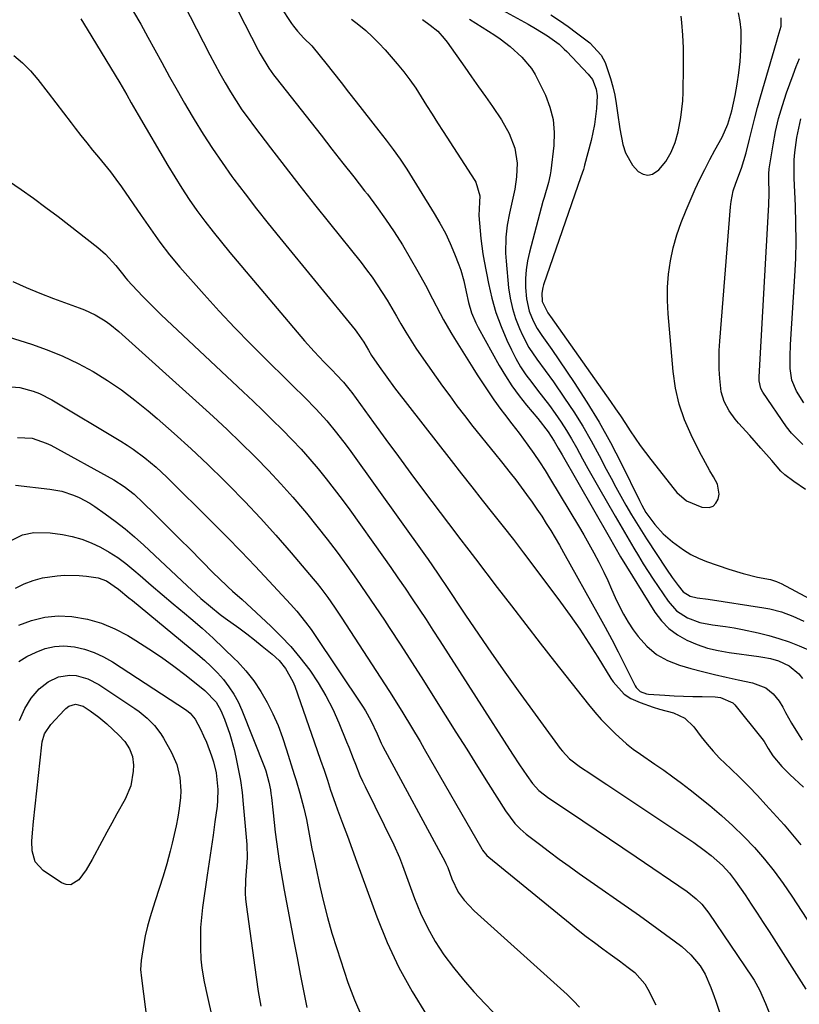
# Model space of a CAD drawing. Units: inches. Extents: x 1857390 to 1862700, y 410783 to 416034.
# Drawn here: x 1859384 to 1859615, y 411583 to 411874 of the extents above; entities that cross this region are included whole.
import ezdxf

# ---------------------------------------------------------------- set-up
doc = ezdxf.new("R2010")
doc.units = ezdxf.units.IN
doc.header["$MEASUREMENT"] = 0
doc.layers.add('7', color=7, linetype='Continuous')
doc.layers.add('8', color=7, linetype='Continuous')

msp = doc.modelspace()

# ---------------------------------------------------------------- linework, layer by layer
at = {"layer": '7', "color": 18}
for points in [[(1859454.95, 411887.45, 1768), (1859464.7, 411872.6, 1768), (1859465.23, 411871.83, 1768), (1859466.4, 411870.34, 1768), (1859468.33, 411868.26, 1768), (1859470.68, 411865.96, 1768), (1859471.1, 411865.46, 1768), (1859474.81, 411860.84, 1768), (1859477.07, 411858.01, 1768), (1859479.32, 411855.17, 1768), (1859481.56, 411852.33, 1768), (1859483.8, 411849.48, 1768), (1859490.48, 411840.92, 1768), (1859492.64, 411838.13, 1768), (1859494.77, 411835.32, 1768), (1859496.83, 411832.47, 1768), (1859498.76, 411829.52, 1768), (1859506.88, 411816.47, 1768), (1859508.58, 411813.56, 1768), (1859510.17, 411810.6, 1768), (1859511.6, 411807.56, 1768), (1859512.92, 411804.47, 1768), (1859514.19, 411801.27, 1768), (1859514.75, 411799.72, 1768), (1859515.65, 411796.55, 1768), (1859516.33, 411793.26, 1768), (1859517.05, 411790.15, 1768), (1859517.95, 411787.09, 1768), (1859519.15, 411784.16, 1768), (1859519.87, 411782.74, 1768), (1859526.11, 411771.51, 1768), (1859527.93, 411768.44, 1768), (1859529.87, 411765.45, 1768), (1859531.98, 411762.57, 1768), (1859534.2, 411759.78, 1768), (1859537.53, 411755.83, 1768), (1859540.6, 411751.9, 1768), (1859542.36, 411749.09, 1768), (1859543.51, 411747.07, 1768), (1859544.09, 411746.06, 1768), (1859544.67, 411745.05, 1768), (1859558.63, 411720.89, 1768), (1859560.29, 411717.88, 1768), (1859562, 411714.9, 1768), (1859572.13, 411698.63, 1768), (1859574.07, 411696.06, 1768), (1859576.25, 411693.76, 1768), (1859578.8, 411691.88, 1768), (1859581.59, 411690.27, 1768), (1859584.62, 411689.03, 1768), (1859587.71, 411687.98, 1768), (1859590.88, 411687.21, 1768), (1859594.1, 411686.64, 1768), (1859602.87, 411685.48, 1768), (1859604.04, 411685.3, 1768), (1859606.37, 411684.85, 1768), (1859608.66, 411684.24, 1768), (1859611.87, 411682.77, 1768), (1859614.75, 411680.36, 1768), (1859615.84, 411678.93, 1768)], [(1859430.8, 411882.44, 1772), (1859440.55, 411863.32, 1772), (1859442, 411860.54, 1772), (1859443.49, 411857.79, 1772), (1859445.04, 411855.08, 1772), (1859446.64, 411852.38, 1772), (1859448.3, 411849.74, 1772), (1859450.02, 411847.13, 1772), (1859451.82, 411844.57, 1772), (1859453.68, 411842.06, 1772), (1859458.47, 411835.8, 1772), (1859462.78, 411830.2, 1772), (1859467.12, 411824.62, 1772), (1859471.5, 411819.08, 1772), (1859475.91, 411813.55, 1772), (1859485.25, 411801.92, 1772), (1859486.9, 411799.78, 1772), (1859488.51, 411797.6, 1772), (1859490.03, 411795.37, 1772), (1859491.5, 411793.1, 1772), (1859492.92, 411790.79, 1772), (1859494.32, 411788.47, 1772), (1859495.69, 411786.13, 1772), (1859497.04, 411783.78, 1772), (1859498.48, 411781.32, 1772), (1859499.92, 411778.97, 1772), (1859501.43, 411776.67, 1772), (1859502.99, 411774.39, 1772), (1859509.33, 411765.42, 1772), (1859511.45, 411762.49, 1772), (1859513.59, 411759.58, 1772), (1859515.79, 411756.71, 1772), (1859518.31, 411753.5, 1772), (1859520.43, 411750.86, 1772), (1859522.55, 411748.22, 1772), (1859524.68, 411745.6, 1772), (1859526.81, 411742.98, 1772), (1859529.38, 411739.79, 1772), (1859531.02, 411737.69, 1772), (1859532.63, 411735.56, 1772), (1859534.21, 411733.41, 1772), (1859535.84, 411731.11, 1772), (1859537.27, 411729.05, 1772), (1859538.66, 411726.95, 1772), (1859540.02, 411724.84, 1772), (1859541.35, 411722.7, 1772), (1859542.65, 411720.55, 1772), (1859543.92, 411718.38, 1772), (1859545.16, 411716.2, 1772), (1859555.47, 411697.73, 1772), (1859557.45, 411694.12, 1772), (1859559.4, 411690.48, 1772), (1859561.3, 411686.82, 1772), (1859563.15, 411683.13, 1772), (1859566.3, 411676.79, 1772), (1859566.6, 411676.3, 1772), (1859567.82, 411675.13, 1772), (1859569.66, 411674.42, 1772), (1859570.28, 411674.34, 1772), (1859575.06, 411674.04, 1772), (1859577.81, 411673.89, 1772), (1859580.57, 411673.76, 1772), (1859583.33, 411673.68, 1772), (1859586.09, 411673.62, 1772), (1859589.97, 411673.56, 1772), (1859591.59, 411673.4, 1772), (1859595.2, 411671.74, 1772), (1859595.76, 411671.16, 1772), (1859603.8, 411661.24, 1772), (1859604.48, 411660.31, 1772), (1859605.65, 411658.32, 1772), (1859607.02, 411656.13, 1772), (1859609.73, 411652.97, 1772), (1859611.28, 411651.41, 1772), (1859612.08, 411650.64, 1772), (1859616.05, 411646.89, 1772)], [(1859417.95, 411876.1, 1774), (1859420.1, 411872.36, 1774), (1859422.22, 411868.61, 1774), (1859424.3, 411864.84, 1774), (1859426.35, 411861.05, 1774), (1859428.64, 411856.84, 1774), (1859430.82, 411852.94, 1774), (1859433.04, 411849.06, 1774), (1859435.29, 411845.2, 1774), (1859435.89, 411844.19, 1774), (1859438.53, 411839.89, 1774), (1859441.26, 411835.64, 1774), (1859444.12, 411831.48, 1774), (1859447.07, 411827.38, 1774), (1859447.63, 411826.63, 1774), (1859450.95, 411822.22, 1774), (1859454.31, 411817.85, 1774), (1859457.74, 411813.52, 1774), (1859461.21, 411809.22, 1774), (1859483.47, 411782.06, 1774), (1859484.02, 411781.36, 1774), (1859486.04, 411778.4, 1774), (1859487.43, 411776.04, 1774), (1859488.37, 411774.47, 1774), (1859490.56, 411771.24, 1774), (1859492.82, 411768.07, 1774), (1859495.17, 411764.95, 1774), (1859511.85, 411743.43, 1774), (1859514.9, 411739.51, 1774), (1859517.96, 411735.6, 1774), (1859521.05, 411731.71, 1774), (1859524.15, 411727.83, 1774), (1859527.23, 411723.94, 1774), (1859530.3, 411720.02, 1774), (1859533.32, 411716.08, 1774), (1859536.31, 411712.12, 1774), (1859544.23, 411701.55, 1774), (1859547.12, 411697.58, 1774), (1859549.93, 411693.56, 1774), (1859552.63, 411689.46, 1774), (1859555.26, 411685.3, 1774), (1859559.13, 411679, 1774), (1859559.8, 411677.99, 1774), (1859563.01, 411674.38, 1774), (1859565, 411673.05, 1774), (1859567.75, 411671.85, 1774), (1859571.59, 411670.47, 1774), (1859573.55, 411669.89, 1774), (1859577.67, 411668.86, 1774), (1859581, 411667.29, 1774), (1859583.63, 411664.66, 1774), (1859585.84, 411661.72, 1774), (1859587.56, 411659.55, 1774), (1859589.36, 411657.45, 1774), (1859591.26, 411655.44, 1774), (1859594.6, 411652.23, 1774), (1859597.28, 411649.67, 1774), (1859599.91, 411647.06, 1774), (1859602.47, 411644.38, 1774), (1859604.98, 411641.65, 1774), (1859610.33, 411635.68, 1774), (1859615.33, 411629.82, 1774)], [(1859541.35, 411875.17, 1758), (1859543.93, 411873.46, 1758), (1859546.47, 411871.69, 1758), (1859548.98, 411869.88, 1758), (1859552.93, 411866.9, 1758), (1859556.24, 411863.25, 1758), (1859557.4, 411861.1, 1758), (1859557.84, 411859.94, 1758), (1859558.98, 411856.32, 1758), (1859559.67, 411853.89, 1758), (1859560.27, 411851.44, 1758), (1859560.71, 411848.96, 1758), (1859561.09, 411846.18, 1758), (1859561.75, 411841.46, 1758), (1859562.69, 411836.79, 1758), (1859563.44, 411834.35, 1758), (1859565.51, 411830.74, 1758), (1859567.24, 411828.83, 1758), (1859568.64, 411828.05, 1758), (1859570.05, 411827.72, 1758), (1859571.45, 411828.08, 1758), (1859573.35, 411829.39, 1758), (1859575.39, 411831.8, 1758), (1859576.99, 411834.52, 1758), (1859578.18, 411837.47, 1758), (1859579.03, 411840.53, 1758), (1859579.86, 411844.78, 1758), (1859580.42, 411849.75, 1758), (1859580.52, 411852.26, 1758), (1859580.61, 411859.81, 1758), (1859580.62, 411861.68, 1758), (1859580.56, 411865.42, 1758), (1859580.4, 411869.15, 1758), (1859580.13, 411872.88, 1758), (1859579.96, 411874.74, 1758)], [(1859402.34, 411873.96, 1776), (1859404.21, 411870.96, 1776), (1859413.86, 411855.06, 1776), (1859414.56, 411853.89, 1776), (1859415.94, 411851.54, 1776), (1859417.29, 411849.18, 1776), (1859418.64, 411846.82, 1776), (1859419.33, 411845.65, 1776), (1859428.09, 411830.64, 1776), (1859430.13, 411827.25, 1776), (1859432.24, 411823.9, 1776), (1859434.45, 411820.62, 1776), (1859436.72, 411817.37, 1776), (1859439.07, 411814.19, 1776), (1859441.47, 411811.04, 1776), (1859443.95, 411807.95, 1776), (1859446.47, 411804.9, 1776), (1859468.53, 411778.83, 1776), (1859471.37, 411775.61, 1776), (1859474.32, 411772.49, 1776), (1859476.77, 411770, 1776), (1859477.9, 411768.86, 1776), (1859480.09, 411766.54, 1776), (1859482.01, 411764.13, 1776), (1859482.47, 411763.51, 1776), (1859488.9, 411754.66, 1776), (1859492.58, 411749.62, 1776), (1859496.27, 411744.6, 1776), (1859499.99, 411739.59, 1776), (1859503.73, 411734.59, 1776), (1859511.06, 411724.84, 1776), (1859512.06, 411723.52, 1776), (1859514.07, 411720.89, 1776), (1859517.11, 411716.96, 1776), (1859519.12, 411714.33, 1776), (1859525.5, 411705.92, 1776), (1859529.71, 411700.41, 1776), (1859533.93, 411694.92, 1776), (1859538.19, 411689.45, 1776), (1859542.47, 411683.99, 1776), (1859552.49, 411671.29, 1776), (1859554.35, 411669.05, 1776), (1859556.27, 411666.87, 1776), (1859558.3, 411664.78, 1776), (1859560.4, 411662.76, 1776), (1859563.74, 411659.68, 1776), (1859564.22, 411659.25, 1776), (1859565.75, 411658.08, 1776), (1859567.88, 411656.62, 1776), (1859572.14, 411653.7, 1776), (1859574.79, 411651.84, 1776), (1859577.4, 411649.95, 1776), (1859579.98, 411648.01, 1776), (1859582.53, 411646.03, 1776), (1859588.37, 411641.39, 1776), (1859591.85, 411638.48, 1776), (1859595.23, 411635.46, 1776), (1859598.46, 411632.28, 1776), (1859601.58, 411628.99, 1776), (1859604.54, 411625.55, 1776), (1859607.39, 411622.03, 1776), (1859610.07, 411618.37, 1776), (1859612.63, 411614.63, 1776), (1859625.74, 411594.49, 1776)], [(1859482.44, 411873.93, 1766), (1859484.55, 411872.23, 1766), (1859486.63, 411870.5, 1766), (1859488.64, 411868.7, 1766), (1859490.54, 411866.78, 1766), (1859492.37, 411864.79, 1766), (1859495.93, 411860.68, 1766), (1859497.85, 411858.34, 1766), (1859499.69, 411855.95, 1766), (1859501.41, 411853.47, 1766), (1859503.05, 411850.93, 1766), (1859504.64, 411848.35, 1766), (1859506.25, 411845.78, 1766), (1859507.87, 411843.22, 1766), (1859509.51, 411840.68, 1766), (1859518.91, 411826.16, 1766), (1859519.22, 411825.65, 1766), (1859520.34, 411821.63, 1766), (1859520.23, 411819.77, 1766), (1859520.1, 411815.82, 1766), (1859520.23, 411813.54, 1766), (1859520.67, 411809.05, 1766), (1859521.3, 411804.56, 1766), (1859521.69, 411802.33, 1766), (1859522.93, 411795.75, 1766), (1859523.92, 411791.44, 1766), (1859525.11, 411787.2, 1766), (1859526.63, 411783.07, 1766), (1859528.35, 411779, 1766), (1859529.69, 411776.15, 1766), (1859530.99, 411773.61, 1766), (1859532.41, 411771.14, 1766), (1859534, 411768.78, 1766), (1859535.7, 411766.48, 1766), (1859537.47, 411764.23, 1766), (1859539.22, 411761.96, 1766), (1859540.93, 411759.66, 1766), (1859542.62, 411757.35, 1766), (1859544.39, 411754.79, 1766), (1859546, 411752.32, 1766), (1859547.51, 411749.8, 1766), (1859548.97, 411747.23, 1766), (1859550.77, 411743.92, 1766), (1859552.34, 411741.1, 1766), (1859553.92, 411738.29, 1766), (1859555.51, 411735.49, 1766), (1859560.44, 411726.92, 1766), (1859561.79, 411724.58, 1766), (1859563.15, 411722.23, 1766), (1859564.51, 411719.89, 1766), (1859565.87, 411717.54, 1766), (1859567.25, 411715.22, 1766), (1859568.67, 411712.91, 1766), (1859570.13, 411710.63, 1766), (1859571.62, 411708.36, 1766), (1859576.04, 411701.79, 1766), (1859578.57, 411698.95, 1766), (1859581.77, 411696.89, 1766), (1859585.41, 411695.55, 1766), (1859589.22, 411694.81, 1766), (1859593.01, 411694.33, 1766), (1859595.55, 411693.95, 1766), (1859598.08, 411693.48, 1766), (1859602.72, 411692.49, 1766), (1859605.8, 411691.71, 1766), (1859608.84, 411690.83, 1766), (1859611.84, 411689.77, 1766), (1859614.79, 411688.61, 1766), (1859619.47, 411686.63, 1766)], [(1859503.39, 411873.79, 1764), (1859505.71, 411872.12, 1764), (1859507.9, 411870.29, 1764), (1859509.83, 411868.21, 1764), (1859510.7, 411867.07, 1764), (1859515.89, 411859.71, 1764), (1859517.94, 411856.8, 1764), (1859519.98, 411853.89, 1764), (1859522.03, 411850.98, 1764), (1859524.07, 411848.06, 1764), (1859526.74, 411844.11, 1764), (1859529, 411840.04, 1764), (1859530.72, 411835.75, 1764), (1859531.4, 411831.27, 1764), (1859531.19, 411827.25, 1764), (1859530.69, 411823.65, 1764), (1859529.92, 411820.1, 1764), (1859529.11, 411816.55, 1764), (1859528.49, 411812.97, 1764), (1859528.08, 411809.47, 1764), (1859527.97, 411804.73, 1764), (1859528.11, 411802.35, 1764), (1859528.88, 411794.49, 1764), (1859529.34, 411791.39, 1764), (1859529.99, 411788.34, 1764), (1859530.94, 411785.36, 1764), (1859532.08, 411782.44, 1764), (1859532.96, 411780.49, 1764), (1859534.88, 411776.8, 1764), (1859537.21, 411773.37, 1764), (1859539.72, 411770.03, 1764), (1859542.14, 411766.63, 1764), (1859545.43, 411761.89, 1764), (1859548.18, 411757.76, 1764), (1859550.82, 411753.56, 1764), (1859553.3, 411749.26, 1764), (1859555.67, 411744.9, 1764), (1859557.77, 411740.85, 1764), (1859559.18, 411738.16, 1764), (1859560.62, 411735.49, 1764), (1859562.09, 411732.83, 1764), (1859563.59, 411730.18, 1764), (1859565.25, 411727.35, 1764), (1859566.69, 411724.96, 1764), (1859568.18, 411722.6, 1764), (1859569.69, 411720.26, 1764), (1859575.59, 411711.32, 1764), (1859577.28, 411708.85, 1764), (1859579.04, 411706.43, 1764), (1859580.49, 411704.57, 1764), (1859582.53, 411703.28, 1764), (1859584.68, 411702.84, 1764), (1859587.85, 411702.44, 1764), (1859604.34, 411699.87, 1764), (1859606.11, 411699.54, 1764), (1859609.57, 411698.64, 1764), (1859612.93, 411697.4, 1764), (1859616.2, 411695.93, 1764)], [(1859517.32, 411873.91, 1762), (1859524.76, 411869.16, 1762), (1859526.34, 411868.1, 1762), (1859529.36, 411865.78, 1762), (1859532.77, 411862.65, 1762), (1859535.6, 411859.32, 1762), (1859536.76, 411857.48, 1762), (1859537.27, 411856.51, 1762), (1859539.75, 411851.42, 1762), (1859541.12, 411847.84, 1762), (1859542.07, 411844.18, 1762), (1859542.37, 411840.41, 1762), (1859542.24, 411836.58, 1762), (1859541.33, 411829.07, 1762), (1859541.16, 411827.91, 1762), (1859540.67, 411825.63, 1762), (1859539.35, 411821.15, 1762), (1859539.04, 411820.02, 1762), (1859535.01, 411804.98, 1762), (1859534.45, 411802.41, 1762), (1859534.04, 411799.83, 1762), (1859533.88, 411797.22, 1762), (1859533.87, 411794.59, 1762), (1859534.13, 411791.23, 1762), (1859534.99, 411787.6, 1762), (1859536.17, 411784.71, 1762), (1859537.33, 411782.46, 1762), (1859538.73, 411780.36, 1762), (1859540.23, 411778.31, 1762), (1859541.68, 411776.22, 1762), (1859548.26, 411766.5, 1762), (1859552.02, 411760.69, 1762), (1859555.62, 411754.79, 1762), (1859558.97, 411748.74, 1762), (1859562.16, 411742.61, 1762), (1859567.6, 411731.61, 1762), (1859568.32, 411730.2, 1762), (1859569.51, 411728.08, 1762), (1859572.15, 411724.51, 1762), (1859574.6, 411721.76, 1762), (1859577.37, 411719.34, 1762), (1859580.61, 411717, 1762), (1859582.78, 411715.68, 1762), (1859585.07, 411714.57, 1762), (1859587.44, 411713.61, 1762), (1859594.01, 411711.29, 1762), (1859598.2, 411709.98, 1762), (1859602.47, 411708.98, 1762), (1859606.3, 411708.21, 1762), (1859608.15, 411707.63, 1762), (1859609.04, 411707.25, 1762), (1859609.47, 411707.03, 1762), (1859626.47, 411697.97, 1762)], [(1859616.64, 411734.82, 1762), (1859613.2, 411737.2, 1762), (1859610.56, 411739.14, 1762), (1859609.37, 411740.26, 1762), (1859606.7, 411743.38, 1762), (1859603.48, 411747.11, 1762), (1859600.19, 411750.78, 1762), (1859596.84, 411754.45, 1762), (1859595.85, 411755.62, 1762), (1859594.06, 411758.11, 1762), (1859592.63, 411760.82, 1762), (1859591.76, 411763.71, 1762), (1859591.34, 411767.67, 1762), (1859591.18, 411770.43, 1762), (1859591.1, 411773.19, 1762), (1859591.17, 411775.95, 1762), (1859591.32, 411778.72, 1762), (1859594.46, 411818.43, 1762), (1859594.65, 411820.01, 1762), (1859595.33, 411823.1, 1762), (1859596.11, 411825.38, 1762), (1859597.77, 411829.84, 1762), (1859599.16, 411834.37, 1762), (1859600.11, 411838.37, 1762), (1859600.88, 411841.52, 1762), (1859601.68, 411844.67, 1762), (1859602.53, 411847.8, 1762), (1859603.41, 411850.92, 1762), (1859608.1, 411867.05, 1762), (1859608.64, 411868.86, 1762), (1859609.53, 411871.86, 1762), (1859609.45, 411874.3, 1762)], [(1859382.57, 411863.1, 1778), (1859385.15, 411860.96, 1778), (1859387.5, 411858.58, 1778), (1859389.7, 411856.03, 1778), (1859392.74, 411852.09, 1778), (1859395.01, 411849.14, 1778), (1859397.28, 411846.18, 1778), (1859399.54, 411843.22, 1778), (1859400.71, 411841.68, 1778), (1859402.4, 411839.5, 1778), (1859404.11, 411837.33, 1778), (1859405.86, 411835.19, 1778), (1859407.64, 411833.08, 1778), (1859409.4, 411830.95, 1778), (1859411.11, 411828.78, 1778), (1859412.76, 411826.57, 1778), (1859414.37, 411824.32, 1778), (1859420.25, 411815.8, 1778), (1859422.97, 411811.9, 1778), (1859425.72, 411808.01, 1778), (1859428.58, 411804.21, 1778), (1859431.65, 411800.57, 1778), (1859438.83, 411792.49, 1778), (1859443.32, 411787.55, 1778), (1859447.87, 411782.68, 1778), (1859452.53, 411777.89, 1778), (1859457.25, 411773.18, 1778), (1859463.34, 411767.22, 1778), (1859465.07, 411765.52, 1778), (1859468.5, 411762.12, 1778), (1859471.98, 411758.61, 1778), (1859475.08, 411755.19, 1778), (1859478.01, 411751.63, 1778), (1859480.82, 411747.96, 1778), (1859482.18, 411746.1, 1778), (1859504.33, 411715.21, 1778), (1859505.04, 411714.2, 1778), (1859507.86, 411710.11, 1778), (1859509.24, 411708.05, 1778), (1859509.93, 411707.02, 1778), (1859516.13, 411697.72, 1778), (1859519.96, 411692.06, 1778), (1859523.83, 411686.43, 1778), (1859527.77, 411680.85, 1778), (1859531.75, 411675.31, 1778), (1859544.16, 411658.27, 1778), (1859544.79, 411657.47, 1778), (1859546.89, 411655.23, 1778), (1859550.13, 411652.74, 1778), (1859553.19, 411650.75, 1778), (1859554.78, 411649.71, 1778), (1859557.95, 411647.61, 1778), (1859582.14, 411631.51, 1778), (1859583.69, 411630.46, 1778), (1859586.72, 411628.27, 1778), (1859588.78, 411626.69, 1778), (1859592.14, 411623.7, 1778), (1859594.16, 411621.48, 1778), (1859596.01, 411619.11, 1778), (1859598.81, 411615, 1778), (1859600.61, 411612.31, 1778), (1859602.39, 411609.6, 1778), (1859604.16, 411606.89, 1778), (1859605.91, 411604.16, 1778), (1859616.74, 411587.13, 1778)], [(1859615.93, 411748.15, 1764), (1859612.57, 411751.53, 1764), (1859611.11, 411753.42, 1764), (1859604.04, 411763.67, 1764), (1859603.47, 411764.69, 1764), (1859602.94, 411766.97, 1764), (1859602.93, 411768.15, 1764), (1859605.76, 411817.36, 1764), (1859605.83, 411819.04, 1764), (1859605.89, 411822.4, 1764), (1859605.8, 411826.73, 1764), (1859605.8, 411828.18, 1764), (1859605.93, 411829.62, 1764), (1859607.09, 411836.76, 1764), (1859607.84, 411840.66, 1764), (1859608.73, 411844.52, 1764), (1859609.84, 411848.32, 1764), (1859611.1, 411852.09, 1764), (1859613.06, 411857.45, 1764), (1859613.96, 411859.86, 1764), (1859614.89, 411862.27, 1764)], [(1859616.23, 411760.49, 1766), (1859614.03, 411763.92, 1766), (1859612.68, 411767.13, 1766), (1859612.16, 411770.57, 1766), (1859612.14, 411774.13, 1766), (1859612.28, 411777.69, 1766), (1859613.54, 411797.9, 1766), (1859613.78, 411803.09, 1766), (1859613.91, 411808.29, 1766), (1859613.87, 411813.48, 1766), (1859613.73, 411818.67, 1766), (1859613.37, 411826.91, 1766), (1859613.33, 411827.99, 1766), (1859613.32, 411832.28, 1766), (1859613.49, 411834.42, 1766), (1859614.14, 411838.95, 1766), (1859614.67, 411841.71, 1766), (1859615.34, 411844.43, 1766)], [(1859382.21, 411796.35, 1782), (1859386.18, 411794.53, 1782), (1859390.23, 411792.87, 1782), (1859394.32, 411791.3, 1782), (1859401.89, 411788.57, 1782), (1859403.49, 411787.94, 1782), (1859406.6, 411786.46, 1782), (1859409.54, 411784.68, 1782), (1859410.96, 411783.69, 1782), (1859413.62, 411781.51, 1782), (1859437.33, 411760.2, 1782), (1859441.5, 411756.39, 1782), (1859445.62, 411752.55, 1782), (1859449.69, 411748.64, 1782), (1859453.71, 411744.68, 1782), (1859454.13, 411744.26, 1782), (1859457.86, 411740.44, 1782), (1859461.52, 411736.55, 1782), (1859465.07, 411732.56, 1782), (1859468.54, 411728.51, 1782), (1859469.12, 411727.82, 1782), (1859472.21, 411724.03, 1782), (1859475.24, 411720.19, 1782), (1859478.19, 411716.29, 1782), (1859481.07, 411712.34, 1782), (1859483.89, 411708.34, 1782), (1859486.69, 411704.32, 1782), (1859489.43, 411700.27, 1782), (1859492.15, 411696.2, 1782), (1859493.58, 411694.03, 1782), (1859496.98, 411688.84, 1782), (1859500.35, 411683.65, 1782), (1859503.68, 411678.42, 1782), (1859506.99, 411673.19, 1782), (1859510.14, 411668.15, 1782), (1859513.31, 411663.1, 1782), (1859516.48, 411658.05, 1782), (1859519.65, 411653, 1782), (1859522.82, 411647.96, 1782), (1859527.94, 411639.82, 1782), (1859530.72, 411636.14, 1782), (1859532.34, 411634.49, 1782), (1859533.21, 411633.73, 1782), (1859534.11, 411633, 1782), (1859538.04, 411629.97, 1782), (1859540.94, 411627.77, 1782), (1859543.87, 411625.59, 1782), (1859546.82, 411623.46, 1782), (1859549.79, 411621.35, 1782), (1859567.54, 411608.94, 1782), (1859570.15, 411607.09, 1782), (1859572.74, 411605.22, 1782), (1859575.31, 411603.32, 1782), (1859577.87, 411601.4, 1782), (1859580.1, 411599.71, 1782), (1859582.78, 411597.34, 1782), (1859585.5, 411594.05, 1782), (1859587.04, 411591.62, 1782), (1859588.72, 411587.65, 1782), (1859589.69, 411584.93, 1782), (1859590.16, 411583.56, 1782), (1859591.47, 411579.73, 1782)], [(1859373.87, 411782.13, 1784), (1859387.74, 411777.8, 1784), (1859392.46, 411776.14, 1784), (1859397.09, 411774.28, 1784), (1859401.58, 411772.1, 1784), (1859405.98, 411769.72, 1784), (1859410.23, 411767.07, 1784), (1859414.38, 411764.28, 1784), (1859418.38, 411761.27, 1784), (1859422.27, 411758.12, 1784), (1859424.92, 411755.86, 1784), (1859430.01, 411751.41, 1784), (1859435.03, 411746.88, 1784), (1859439.94, 411742.24, 1784), (1859444.77, 411737.51, 1784), (1859446.07, 411736.21, 1784), (1859450.84, 411731.33, 1784), (1859455.52, 411726.38, 1784), (1859460.07, 411721.31, 1784), (1859464.55, 411716.16, 1784), (1859471.1, 411708.42, 1784), (1859472.22, 411707.07, 1784), (1859473.31, 411705.7, 1784), (1859475.4, 411702.9, 1784), (1859477.41, 411700.02, 1784), (1859478.38, 411698.57, 1784), (1859479.35, 411697.1, 1784), (1859493.63, 411675.11, 1784), (1859496.29, 411670.94, 1784), (1859497.6, 411668.84, 1784), (1859500.18, 411664.62, 1784), (1859502.7, 411660.37, 1784), (1859503.94, 411658.23, 1784), (1859520.98, 411628.6, 1784), (1859521.19, 411628.25, 1784), (1859522.46, 411626.66, 1784), (1859523.06, 411626.12, 1784), (1859547.07, 411606.53, 1784), (1859549.44, 411604.63, 1784), (1859551.84, 411602.75, 1784), (1859554.27, 411600.92, 1784), (1859556.71, 411599.11, 1784), (1859558.96, 411597.48, 1784), (1859561.63, 411595.52, 1784), (1859564.28, 411593.53, 1784), (1859566.16, 411592.06, 1784), (1859569.15, 411588.68, 1784), (1859570.06, 411587.12, 1784), (1859572.41, 411582.53, 1784)], [(1859380.35, 411765.26, 1786), (1859384.34, 411765.02, 1786), (1859388.26, 411763.93, 1786), (1859390.16, 411763.19, 1786), (1859393.79, 411761.32, 1786), (1859414.22, 411749.15, 1786), (1859416.06, 411748, 1786), (1859417.86, 411746.81, 1786), (1859421.33, 411744.22, 1786), (1859424.64, 411741.42, 1786), (1859426.23, 411739.96, 1786), (1859427.8, 411738.46, 1786), (1859441.29, 411725.12, 1786), (1859445.55, 411720.85, 1786), (1859449.78, 411716.54, 1786), (1859453.94, 411712.17, 1786), (1859458.06, 411707.76, 1786), (1859464.38, 411700.92, 1786), (1859466.21, 411698.86, 1786), (1859468.82, 411695.66, 1786), (1859470.45, 411693.44, 1786), (1859471.23, 411692.3, 1786), (1859485.65, 411670.8, 1786), (1859486.54, 411669.41, 1786), (1859488.15, 411666.55, 1786), (1859490.02, 411662.61, 1786), (1859491.19, 411659.89, 1786), (1859491.73, 411658.83, 1786), (1859510.12, 411624.78, 1786), (1859510.36, 411624.31, 1786), (1859510.86, 411623.1, 1786), (1859512.09, 411619.71, 1786), (1859514, 411615.82, 1786), (1859515.7, 411613.47, 1786), (1859518.7, 411610.32, 1786), (1859544.27, 411587.34, 1786), (1859546.18, 411585.56, 1786), (1859548.06, 411583.74, 1786), (1859549.87, 411581.86, 1786)], [(1859383.6, 411750.25, 1788), (1859387.94, 411750.07, 1788), (1859392.15, 411748.59, 1788), (1859393.48, 411747.92, 1788), (1859412.13, 411737.67, 1788), (1859415.23, 411735.71, 1788), (1859418.11, 411733.44, 1788), (1859419.02, 411732.62, 1788), (1859419.91, 411731.78, 1788), (1859425.06, 411726.73, 1788), (1859428.31, 411723.53, 1788), (1859431.55, 411720.31, 1788), (1859434.78, 411717.08, 1788), (1859437.99, 411713.84, 1788), (1859441.75, 411710.03, 1788), (1859443.09, 411708.7, 1788), (1859445.83, 411706.09, 1788), (1859447.23, 411704.82, 1788), (1859450.04, 411702.29, 1788), (1859452.83, 411699.74, 1788), (1859458.52, 411694.49, 1788), (1859461.55, 411691.52, 1788), (1859464.46, 411688.44, 1788), (1859467.18, 411685.19, 1788), (1859470.05, 411681.44, 1788), (1859472.54, 411677.72, 1788), (1859474.85, 411673.9, 1788), (1859476.87, 411669.92, 1788), (1859478.7, 411665.83, 1788), (1859480.95, 411660.3, 1788), (1859481.61, 411658.64, 1788), (1859482.93, 411655.29, 1788), (1859483.57, 411653.62, 1788), (1859484.92, 411650.29, 1788), (1859485.67, 411648.66, 1788), (1859486.44, 411647.04, 1788), (1859494.98, 411629.85, 1788), (1859496.63, 411626.06, 1788), (1859497.5, 411623.74, 1788), (1859501.07, 411613.93, 1788), (1859502.85, 411609.58, 1788), (1859504.85, 411605.34, 1788), (1859507.18, 411601.28, 1788), (1859509.74, 411597.33, 1788), (1859512.55, 411593.54, 1788), (1859515.49, 411589.86, 1788), (1859518.59, 411586.32, 1788), (1859521.82, 411582.87, 1788), (1859524.3, 411580.35, 1788)], [(1859380.93, 411719.38, 1792), (1859385.16, 411721.44, 1792), (1859388.43, 411722.14, 1792), (1859393.33, 411722.08, 1792), (1859396.91, 411721.55, 1792), (1859399.84, 411720.95, 1792), (1859402.71, 411720.17, 1792), (1859405.47, 411719.09, 1792), (1859408.18, 411717.82, 1792), (1859410.78, 411716.32, 1792), (1859413.3, 411714.71, 1792), (1859415.71, 411712.93, 1792), (1859418.04, 411711.04, 1792), (1859419.96, 411709.38, 1792), (1859423.2, 411706.59, 1792), (1859426.45, 411703.8, 1792), (1859429.71, 411701.03, 1792), (1859432.98, 411698.27, 1792), (1859434.89, 411696.67, 1792), (1859438.21, 411693.81, 1792), (1859441.48, 411690.89, 1792), (1859444.67, 411687.89, 1792), (1859447.82, 411684.84, 1792), (1859448.66, 411683.99, 1792), (1859451.2, 411681.21, 1792), (1859453.56, 411678.3, 1792), (1859455.63, 411675.18, 1792), (1859457.51, 411671.91, 1792), (1859459.16, 411668.51, 1792), (1859460.68, 411665.06, 1792), (1859462.02, 411661.53, 1792), (1859463.23, 411657.94, 1792), (1859465.49, 411650.64, 1792), (1859466.05, 411648.8, 1792), (1859467.12, 411645.1, 1792), (1859468.32, 411640.6, 1792), (1859469.07, 411637.32, 1792), (1859469.72, 411634.02, 1792), (1859469.93, 411632.92, 1792), (1859470.73, 411628.65, 1792), (1859471.05, 411627, 1792), (1859471.73, 411623.71, 1792), (1859473.03, 411617.62, 1792), (1859474.11, 411612.95, 1792), (1859475.29, 411608.31, 1792), (1859476.62, 411603.71, 1792), (1859478.06, 411599.14, 1792), (1859481.38, 411589.13, 1792), (1859483.3, 411584, 1792), (1859485.46, 411578.99, 1792)], [(1859383.03, 411705.68, 1794), (1859385.64, 411706.93, 1794), (1859388.31, 411707.97, 1794), (1859391.08, 411708.69, 1794), (1859395.4, 411709.36, 1794), (1859397.56, 411709.52, 1794), (1859401.88, 411709.47, 1794), (1859404.04, 411709.24, 1794), (1859407.48, 411708.7, 1794), (1859409.92, 411707.83, 1794), (1859413.53, 411705.37, 1794), (1859416.59, 411702.85, 1794), (1859417.61, 411702.01, 1794), (1859436.98, 411686.1, 1794), (1859438.99, 411684.36, 1794), (1859440.93, 411682.55, 1794), (1859442.77, 411680.63, 1794), (1859444.54, 411678.65, 1794), (1859446.15, 411676.55, 1794), (1859447.61, 411674.36, 1794), (1859448.86, 411672.04, 1794), (1859449.95, 411669.64, 1794), (1859456.67, 411652.78, 1794), (1859457.07, 411651.7, 1794), (1859458, 411648.36, 1794), (1859458.42, 411646.08, 1794), (1859458.58, 411644.94, 1794), (1859458.73, 411643.79, 1794), (1859459.21, 411639.28, 1794), (1859459.54, 411636.41, 1794), (1859459.88, 411633.55, 1794), (1859460.26, 411630.69, 1794), (1859460.65, 411627.82, 1794), (1859461.07, 411624.97, 1794), (1859461.52, 411622.12, 1794), (1859462.02, 411619.28, 1794), (1859462.54, 411616.44, 1794), (1859465.41, 411601.31, 1794), (1859466.35, 411596.42, 1794), (1859467.28, 411591.53, 1794), (1859468.23, 411586.64, 1794), (1859469.17, 411581.76, 1794)], [(1859384.03, 411694.71, 1796), (1859387.82, 411696.15, 1796), (1859391.68, 411697.14, 1796), (1859395.65, 411697.46, 1796), (1859399.7, 411697.33, 1796), (1859404.37, 411696.49, 1796), (1859408.49, 411695.36, 1796), (1859412.42, 411693.7, 1796), (1859416.23, 411691.69, 1796), (1859418.67, 411690.19, 1796), (1859422.48, 411687.76, 1796), (1859426.23, 411685.24, 1796), (1859429.89, 411682.58, 1796), (1859433.49, 411679.83, 1796), (1859439.08, 411675.4, 1796), (1859442.4, 411671.99, 1796), (1859443.77, 411669.5, 1796), (1859444.83, 411666.91, 1796), (1859446.42, 411662.49, 1796), (1859447.68, 411657.96, 1796), (1859448.21, 411655.69, 1796), (1859448.94, 411652.25, 1796), (1859449.56, 411648.8, 1796), (1859450.04, 411645.32, 1796), (1859450.42, 411641.83, 1796), (1859451.46, 411629.88, 1796), (1859451.56, 411625.96, 1796), (1859451.4, 411623.35, 1796), (1859451.11, 411619.42, 1796), (1859450.99, 411615.46, 1796), (1859451.09, 411613.82, 1796), (1859451.26, 411612.19, 1796), (1859454.2, 411590.67, 1796), (1859454.85, 411586.41, 1796), (1859455.59, 411582.16, 1796)], [(1859384.05, 411683.96, 1798), (1859386.4, 411685.45, 1798), (1859389.13, 411686.8, 1798), (1859391.81, 411687.81, 1798), (1859394.54, 411688.47, 1798), (1859397.34, 411688.6, 1798), (1859400.49, 411688.33, 1798), (1859403.46, 411687.62, 1798), (1859406.34, 411686.67, 1798), (1859409.09, 411685.39, 1798), (1859411.74, 411683.88, 1798), (1859433.57, 411669.62, 1798), (1859434.68, 411668.75, 1798), (1859436.14, 411666.93, 1798), (1859437.72, 411663.98, 1798), (1859438.68, 411662.07, 1798), (1859439.56, 411660.12, 1798), (1859441.02, 411656.11, 1798), (1859441.57, 411654.32, 1798), (1859442.37, 411651.11, 1798), (1859442.9, 411646.18, 1798), (1859442.81, 411642.88, 1798), (1859442.64, 411641.23, 1798), (1859442.01, 411636.64, 1798), (1859441.47, 411632.7, 1798), (1859440.91, 411628.76, 1798), (1859440.35, 411624.82, 1798), (1859439.78, 411620.89, 1798), (1859438.37, 411611.3, 1798), (1859438.02, 411608.32, 1798), (1859437.78, 411605.33, 1798), (1859437.71, 411602.33, 1798), (1859437.76, 411599.33, 1798), (1859437.9, 411596.05, 1798), (1859438.13, 411593.33, 1798), (1859438.86, 411589.28, 1798), (1859439.73, 411585.26, 1798), (1859447.89, 411548.73, 1798)], [(1859417.14, 411647.27, 1802), (1859415.46, 411643.27, 1802), (1859413.04, 411638.99, 1802), (1859411.52, 411636.26, 1802), (1859410.03, 411633.53, 1802), (1859408.55, 411630.78, 1802), (1859405.72, 411625.47, 1802), (1859403.9, 411622.38, 1802), (1859401.82, 411619.45, 1802), (1859399.39, 411618, 1802), (1859398.04, 411618.1, 1802), (1859396.63, 411618.61, 1802), (1859391.19, 411622.26, 1802), (1859388.89, 411624.75, 1802), (1859387.97, 411628.01, 1802), (1859387.87, 411630.87, 1802), (1859388.03, 411633.35, 1802), (1859388.42, 411636.66, 1802), (1859390.81, 411659.38, 1802), (1859390.94, 411660.21, 1802), (1859391.65, 411662.6, 1802), (1859393.46, 411665.38, 1802), (1859397.52, 411669.71, 1802), (1859397.92, 411670.1, 1802), (1859398.79, 411670.77, 1802), (1859400.81, 411671.42, 1802), (1859403.06, 411670.79, 1802), (1859405.17, 411669.42, 1802), (1859407.67, 411667.58, 1802), (1859410.03, 411665.55, 1802), (1859413.61, 411662.22, 1802), (1859415.34, 411660.34, 1802), (1859416.77, 411658.21, 1802), (1859417.68, 411655.88, 1802), (1859417.92, 411653.39, 1802), (1859417.84, 411651.54, 1802), (1859417.14, 411647.27, 1802)]]:
    msp.add_polyline3d(points, dxfattribs=at)
at = {"layer": '8', "color": 18}
for points in [[(1859521.63, 411879.59, 1760), (1859534.62, 411872.36, 1760), (1859536.88, 411871.08, 1760), (1859540.43, 411868.94, 1760), (1859543.8, 411866.47, 1760), (1859545.35, 411865.06, 1760), (1859546.08, 411864.32, 1760), (1859552.4, 411857.63, 1760), (1859553.64, 411856.02, 1760), (1859554.8, 411853.21, 1760), (1859555.07, 411851.21, 1760), (1859554.84, 411847.47, 1760), (1859554.26, 411842.73, 1760), (1859553.26, 411838.06, 1760), (1859551.36, 411830.69, 1760), (1859551.24, 411830.26, 1760), (1859550.99, 411829.4, 1760), (1859550.28, 411827.29, 1760), (1859539.24, 411795.37, 1760), (1859539, 411794.57, 1760), (1859538.74, 411792.93, 1760), (1859538.84, 411790.44, 1760), (1859540.51, 411787.07, 1760), (1859541.01, 411786.37, 1760), (1859541.26, 411786.02, 1760), (1859559, 411760.89, 1760), (1859560.49, 411758.74, 1760), (1859561.97, 411756.58, 1760), (1859563.43, 411754.4, 1760), (1859564.87, 411752.21, 1760), (1859566.32, 411750.03, 1760), (1859567.81, 411747.88, 1760), (1859569.36, 411745.78, 1760), (1859570.95, 411743.69, 1760), (1859577.83, 411734.92, 1760), (1859578.65, 411733.97, 1760), (1859581.45, 411731.49, 1760), (1859586, 411729.59, 1760), (1859588.17, 411729.53, 1760), (1859589.33, 411729.93, 1760), (1859590.2, 411730.8, 1760), (1859590.88, 411731.98, 1760), (1859591.1, 411733.5, 1760), (1859590.67, 411736.41, 1760), (1859589.52, 411738.59, 1760), (1859588.42, 411740.36, 1760), (1859586.37, 411743.97, 1760), (1859585.41, 411745.81, 1760), (1859582.84, 411750.96, 1760), (1859580.9, 411755.46, 1760), (1859579.31, 411760.07, 1760), (1859578.24, 411764.83, 1760), (1859577.53, 411769.69, 1760), (1859576.02, 411786.79, 1760), (1859575.83, 411790.72, 1760), (1859575.85, 411794.64, 1760), (1859576.19, 411798.55, 1760), (1859576.74, 411802.45, 1760), (1859577.58, 411806.31, 1760), (1859578.61, 411810.1, 1760), (1859579.9, 411813.81, 1760), (1859581.37, 411817.47, 1760), (1859584.1, 411823.61, 1760), (1859585.46, 411826.56, 1760), (1859586.87, 411829.47, 1760), (1859588.35, 411832.35, 1760), (1859589.9, 411835.2, 1760), (1859592.04, 411839.04, 1760), (1859593.76, 411842.81, 1760), (1859594.9, 411846.8, 1760), (1859595.88, 411851.36, 1760), (1859596.49, 411854.67, 1760), (1859597, 411857.99, 1760), (1859597.33, 411861.33, 1760), (1859597.54, 411864.69, 1760), (1859597.66, 411867.99, 1760), (1859597.62, 411870.62, 1760), (1859597.4, 411873.22, 1760), (1859596.91, 411875.79, 1760)], [(1859448.87, 411876.28, 1770), (1859454.84, 411864.74, 1770), (1859455.41, 411863.65, 1770), (1859457.93, 411859.43, 1770), (1859459.35, 411857.42, 1770), (1859460.09, 411856.44, 1770), (1859473.41, 411839.56, 1770), (1859476.64, 411835.46, 1770), (1859479.86, 411831.36, 1770), (1859483.08, 411827.25, 1770), (1859486.3, 411823.15, 1770), (1859487.11, 411822.11, 1770), (1859489.85, 411818.47, 1770), (1859492.51, 411814.77, 1770), (1859495.03, 411810.99, 1770), (1859497.47, 411807.14, 1770), (1859499.8, 411803.22, 1770), (1859502.07, 411799.27, 1770), (1859504.27, 411795.28, 1770), (1859506.4, 411791.25, 1770), (1859508.65, 411786.91, 1770), (1859509.66, 411785.01, 1770), (1859511.78, 411781.29, 1770), (1859512.88, 411779.46, 1770), (1859518.25, 411770.8, 1770), (1859519.58, 411768.71, 1770), (1859522.31, 411764.58, 1770), (1859524.53, 411761.38, 1770), (1859526.6, 411758.51, 1770), (1859527.67, 411757.09, 1770), (1859529.82, 411754.29, 1770), (1859531.96, 411751.46, 1770), (1859534.53, 411747.98, 1770), (1859536.3, 411745.49, 1770), (1859538.03, 411742.98, 1770), (1859539.69, 411740.42, 1770), (1859541.3, 411737.83, 1770), (1859549.58, 411724.07, 1770), (1859551.13, 411721.43, 1770), (1859552.64, 411718.78, 1770), (1859554.1, 411716.1, 1770), (1859555.52, 411713.39, 1770), (1859557.03, 411710.38, 1770), (1859558.22, 411707.91, 1770), (1859559.34, 411705.42, 1770), (1859560.43, 411702.9, 1770), (1859561.57, 411700.42, 1770), (1859562.81, 411698, 1770), (1859564.23, 411695.67, 1770), (1859565.74, 411693.4, 1770), (1859567.17, 411691.42, 1770), (1859569.73, 411688.55, 1770), (1859572.58, 411686.11, 1770), (1859575.86, 411684.29, 1770), (1859579.44, 411682.9, 1770), (1859582.78, 411681.98, 1770), (1859586.26, 411681.06, 1770), (1859589.75, 411680.19, 1770), (1859593.26, 411679.38, 1770), (1859596.78, 411678.62, 1770), (1859601.04, 411677.74, 1770), (1859604.91, 411676.19, 1770), (1859607.12, 411674.46, 1770), (1859608.89, 411672.31, 1770), (1859609.94, 411670.47, 1770), (1859610.77, 411668.9, 1770), (1859612.52, 411665.81, 1770), (1859614.3, 411662.9, 1770), (1859615.72, 411660.74, 1770)], [(1859380.98, 411826.1, 1780), (1859384.71, 411823.54, 1780), (1859388.41, 411820.94, 1780), (1859392.05, 411818.25, 1780), (1859395.65, 411815.51, 1780), (1859407.39, 411806.38, 1780), (1859409.69, 411804.4, 1780), (1859412.73, 411801.09, 1780), (1859414.69, 411798.59, 1780), (1859415.65, 411797.34, 1780), (1859416.16, 411796.73, 1780), (1859419.05, 411793.63, 1780), (1859420.79, 411791.81, 1780), (1859422.55, 411790.02, 1780), (1859424.34, 411788.25, 1780), (1859426.16, 411786.51, 1780), (1859450.38, 411763.76, 1780), (1859453.31, 411760.99, 1780), (1859456.21, 411758.2, 1780), (1859459.1, 411755.38, 1780), (1859461.96, 411752.55, 1780), (1859464.91, 411749.53, 1780), (1859467.53, 411746.73, 1780), (1859470.07, 411743.86, 1780), (1859472.55, 411740.94, 1780), (1859474.96, 411737.96, 1780), (1859477.33, 411734.95, 1780), (1859479.63, 411731.88, 1780), (1859481.89, 411728.79, 1780), (1859491.88, 411714.81, 1780), (1859494.03, 411711.77, 1780), (1859496.16, 411708.72, 1780), (1859498.26, 411705.65, 1780), (1859500.35, 411702.57, 1780), (1859502.41, 411699.48, 1780), (1859504.45, 411696.37, 1780), (1859506.48, 411693.26, 1780), (1859508.5, 411690.13, 1780), (1859530.01, 411656.62, 1780), (1859532.1, 411653.43, 1780), (1859534.25, 411650.28, 1780), (1859535.92, 411647.94, 1780), (1859537.81, 411645.88, 1780), (1859540.76, 411643.59, 1780), (1859544.77, 411640.96, 1780), (1859550.82, 411636.92, 1780), (1859554.77, 411634.28, 1780), (1859558.72, 411631.63, 1780), (1859562.65, 411628.97, 1780), (1859566.58, 411626.3, 1780), (1859581.71, 411615.99, 1780), (1859584.38, 411613.89, 1780), (1859585.99, 411612.3, 1780), (1859588.1, 411609.64, 1780), (1859600.86, 411590.73, 1780), (1859601.46, 411589.81, 1780), (1859603.08, 411586.92, 1780), (1859604.89, 411582.9, 1780), (1859612.76, 411563.28, 1780)], [(1859383.08, 411736.17, 1790), (1859393.18, 411734.99, 1790), (1859394.97, 411734.7, 1790), (1859396.73, 411734.33, 1790), (1859400.17, 411733.21, 1790), (1859401.83, 411732.48, 1790), (1859405.01, 411730.76, 1790), (1859406.54, 411729.78, 1790), (1859409.59, 411727.66, 1790), (1859412.56, 411725.5, 1790), (1859415.46, 411723.26, 1790), (1859418.26, 411720.89, 1790), (1859420.99, 411718.43, 1790), (1859433.79, 411706.41, 1790), (1859436.52, 411703.9, 1790), (1859437.9, 411702.66, 1790), (1859440.71, 411700.24, 1790), (1859443.61, 411697.94, 1790), (1859445.1, 411696.84, 1790), (1859449.12, 411693.91, 1790), (1859451.44, 411692.17, 1790), (1859453.72, 411690.39, 1790), (1859455.98, 411688.58, 1790), (1859458.93, 411686.19, 1790), (1859461.01, 411684.25, 1790), (1859462.89, 411681.95, 1790), (1859465.08, 411678.07, 1790), (1859465.63, 411676.69, 1790), (1859472.27, 411657.72, 1790), (1859473.29, 411654.8, 1790), (1859474.29, 411651.86, 1790), (1859475.27, 411648.93, 1790), (1859476.24, 411645.98, 1790), (1859477.54, 411642.08, 1790), (1859478.23, 411640.11, 1790), (1859479.71, 411636.23, 1790), (1859481.23, 411632.35, 1790), (1859482.65, 411628.52, 1790), (1859484.04, 411624.68, 1790), (1859489.91, 411608.51, 1790), (1859492.97, 411600.96, 1790), (1859496.39, 411593.58, 1790), (1859500.34, 411586.48, 1790), (1859504.64, 411579.56, 1790)], [(1859384.25, 411666.58, 1800), (1859385.79, 411670.12, 1800), (1859387.65, 411673.17, 1800), (1859390.04, 411675.92, 1800), (1859392.73, 411678.04, 1800), (1859395.8, 411679.52, 1800), (1859399.07, 411680.01, 1800), (1859400.95, 411679.85, 1800), (1859404.44, 411678.86, 1800), (1859407.65, 411677.18, 1800), (1859418.38, 411670.09, 1800), (1859419.64, 411669.2, 1800), (1859422.03, 411667.25, 1800), (1859424.2, 411665.07, 1800), (1859426.05, 411662.63, 1800), (1859426.86, 411661.32, 1800), (1859429.22, 411657.09, 1800), (1859430.79, 411653.51, 1800), (1859431.66, 411649.7, 1800), (1859431.92, 411645.78, 1800)], [(1859431.92, 411645.78, 1800), (1859431.83, 411643.82, 1800), (1859431.46, 411640.57, 1800), (1859431.05, 411637.98, 1800), (1859430.58, 411635.4, 1800), (1859430.02, 411632.83, 1800), (1859429.41, 411630.28, 1800), (1859428.8, 411627.93, 1800), (1859427.79, 411624.22, 1800), (1859426.72, 411620.53, 1800), (1859425.57, 411616.87, 1800), (1859424.36, 411613.22, 1800), (1859423.72, 411611.35, 1800), (1859422.84, 411608.57, 1800), (1859422.06, 411605.77, 1800), (1859421.42, 411602.93, 1800), (1859420.89, 411600.07, 1800), (1859420.17, 411595.58, 1800), (1859420.03, 411593, 1800), (1859420.27, 411590.42, 1800), (1859423.09, 411568.77, 1800)]]:
    msp.add_polyline3d(points, dxfattribs=at)

doc.saveas('drawing.dxf')
